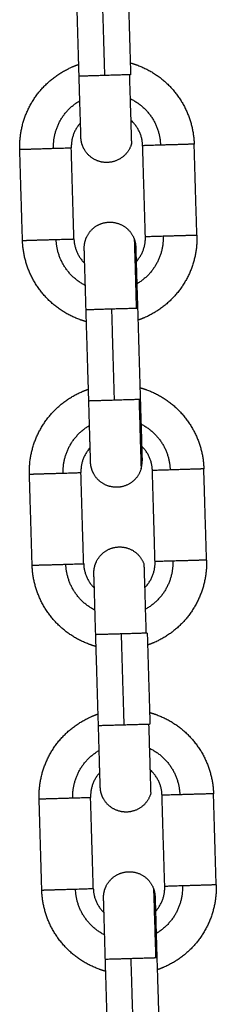
# Model space of a CAD drawing. Units: millimetres. Extents: x -4.7 to 7.9, y 0.2 to 15.1.
# Drawn here: x 2.5 to 2.5, y 12.3 to 12.4 of the extents above; entities that cross this region are included whole.
import ezdxf

# ---------------------------------------------------------------- set-up
doc = ezdxf.new("R2010")
doc.units = ezdxf.units.MM
doc.layers.add('Make2D$Visible$Curves', color=7, linetype='Continuous', true_color=0x000000)
doc.layers.add('Make2D$Visible$Tangents', color=7, linetype='Continuous', true_color=0x000000)

# ---------------------------------------------------------------- blocks, each defined once
blk = doc.blocks.new('OPSHA_K287')
at = {"layer": 'Make2D$Visible$Curves', "color": 0, "lineweight": -3}
for points, degree in [([(-2827.13827, 7241.01061), (-2827.13843, 7241.01611), (-2827.13859, 7241.02161)], 2), ([(-2827.1324, 7241.02179), (-2827.13223, 7241.01629), (-2827.13207, 7241.01079)], 2), ([(-2827.13805, 7241.00321), (-2827.13805, 7241.00321), (-2827.13805, 7241.00321), (-2827.13805, 7241.00321)], 3), ([(-2827.13029, 7240.99124), (-2827.13045, 7240.99674), (-2827.13062, 7241.00223)], 2), ([(-2827.12409, 7240.99142), (-2827.12426, 7240.99692), (-2827.12442, 7241.00242)], 2), ([(-2827.14508, 7240.9908), (-2827.14525, 7240.9963), (-2827.14541, 7241.0018)], 2), ([(-2827.13889, 7240.99098), (-2827.13905, 7240.99648), (-2827.13921, 7241.00198)], 2), ([(-2827.1371, 7240.97143), (-2827.13727, 7240.97693), (-2827.13743, 7240.98242)], 2), ([(-2827.13123, 7240.98261), (-2827.13107, 7240.97711), (-2827.13091, 7240.97161)], 2), ([(-2827.13069, 7240.96422), (-2827.13069, 7240.96422), (-2827.13069, 7240.96422), (-2827.13069, 7240.96422)], 3), ([(-2827.12913, 7240.95206), (-2827.12929, 7240.95755), (-2827.12945, 7240.96305)], 2), ([(-2827.12293, 7240.95224), (-2827.12309, 7240.95774), (-2827.12326, 7240.96324)], 2), ([(-2827.14392, 7240.95162), (-2827.14408, 7240.95711), (-2827.14425, 7240.96261)], 2), ([(-2827.13772, 7240.9518), (-2827.13789, 7240.9573), (-2827.13805, 7240.9628)], 2), ([(-2827.13594, 7240.93225), (-2827.1361, 7240.93774), (-2827.13627, 7240.94324)], 2), ([(-2827.13007, 7240.94342), (-2827.12991, 7240.93793), (-2827.12974, 7240.93243)], 2), ([(-2827.12796, 7240.91287), (-2827.12813, 7240.91837), (-2827.12829, 7240.92387)], 2), ([(-2827.12177, 7240.91306), (-2827.12193, 7240.91855), (-2827.12209, 7240.92405)], 2), ([(-2827.14276, 7240.91243), (-2827.14292, 7240.91793), (-2827.14308, 7240.92343)], 2), ([(-2827.13656, 7240.91262), (-2827.13672, 7240.91812), (-2827.13689, 7240.92361)], 2), ([(-2827.13478, 7240.89306), (-2827.13494, 7240.89856), (-2827.13511, 7240.90406)], 2), ([(-2827.12891, 7240.90424), (-2827.12874, 7240.89874), (-2827.12858, 7240.89325)], 2)]:
    blk.add_open_spline(points, degree=degree, dxfattribs=at)
for points, weights, degree, knots in [([(-2827.14541, 7241.0018), (-2827.14547, 7241.0038), (-2827.14479, 7241.00568), (-2827.14405, 7241.00773), (-2827.14256, 7241.00931), (-2827.14106, 7241.01089), (-2827.13907, 7241.01175), (-2827.13869, 7241.01191), (-2827.13831, 7241.01204)], [0.902750339224, 0.836647976064, 0.803596794484, 0.770545612904, 0.770545612904, 0.770545612904, 0.803596794484, 0.810083007677, 0.817842124274], 2, [0, 0, 0, 3.981546, 3.981546, 8.30003, 8.30003, 12.618513, 12.618513, 13.399882, 13.399882, 13.399882]), ([(-2827.13211, 7241.01223), (-2827.13172, 7241.01212), (-2827.13134, 7241.01198), (-2827.1293, 7241.01124), (-2827.12771, 7241.00975), (-2827.12613, 7241.00826), (-2827.12527, 7241.00626), (-2827.12448, 7241.00442), (-2827.12442, 7241.00242)], [0.817832826655, 0.810079121325, 0.803596794484, 0.770545612904, 0.770545612904, 0.770545612904, 0.803596794484, 0.836647976064, 0.902750339224], 2, [19.800705, 19.800705, 19.800705, 20.581606, 20.581606, 24.900089, 24.900089, 29.218573, 29.218573, 33.200119, 33.200119, 33.200119]), ([(-2827.13805, 7241.00321), (-2827.13805, 7241.00322), (-2827.13805, 7241.00322), (-2827.13805, 7241.00322), (-2827.13805, 7241.00322), (-2827.13805, 7241.00324), (-2827.13805, 7241.00325), (-2827.13805, 7241.00329), (-2827.13805, 7241.00331), (-2827.13805, 7241.00342), (-2827.13806, 7241.00356), (-2827.13807, 7241.00411), (-2827.13809, 7241.00467), (-2827.13811, 7241.00538), (-2827.13816, 7241.00682), (-2827.13821, 7241.00868), (-2827.13827, 7241.01061)], [1, 1, 1, 1, 1, 1, 1, 1, 1, 1, 1, 1, 1, 1, 1, 1.05719095842, 1.17157287525], 3, [0.109075, 0.109075, 0.109075, 0.109075, 0.219555, 0.219555, 0.440531, 0.440531, 0.892747, 0.892747, 1.354691, 1.354691, 2.79442, 2.79442, 5.836097, 5.836097, 5.836097, 11.798603, 11.798603, 11.798603, 11.798603]), ([(-2827.13062, 7241.00223), (-2827.13067, 7241.00401), (-2827.13196, 7241.00524), (-2827.13201, 7241.00528), (-2827.13206, 7241.00532)], [0.902750339224, 0.770545612904, 0.770545612904, 0.770545612904, 0.770717952216], 2, [0, 0, 0, 3.464699, 3.464699, 3.589792, 3.589792, 3.589792]), ([(-2827.13197, 7241.00244), (-2827.13233, 7241.0012), (-2827.13346, 7241.00059), (-2827.13459, 7240.99997), (-2827.13582, 7241.00033), (-2827.13705, 7241.00069), (-2827.13767, 7241.00182), (-2827.13803, 7241.00247), (-2827.13805, 7241.00321)], [1, 0.853553390593, 0.853553390593, 0.853553390593, 1, 0.853553390593, 0.853553390593, 0.853553390593, 0.902750339224], 2, [0, 0, 0, 2.568124, 2.568124, 5.136248, 5.136248, 7.704372, 7.704372, 9.192861, 9.192861, 9.192861]), ([(-2827.13765, 7240.98982), (-2827.13767, 7240.99056), (-2827.13735, 7240.99124), (-2827.13681, 7240.9924), (-2827.1356, 7240.99283), (-2827.13439, 7240.99326), (-2827.13323, 7240.99271), (-2827.13207, 7240.99217), (-2827.13163, 7240.99096)], [0.902684037998, 0.853553390593, 0.853553390593, 0.853553390593, 1, 0.853553390593, 0.853553390593, 0.853553390593, 1], 2, [0.001003, 0.001003, 0.001003, 1.488488, 1.488488, 4.056612, 4.056612, 6.624736, 6.624736, 9.192861, 9.192861, 9.192861]), ([(-2827.12409, 7240.99142), (-2827.12403, 7240.98942), (-2827.12471, 7240.98754), (-2827.12545, 7240.98549), (-2827.12695, 7240.98391), (-2827.12844, 7240.98233), (-2827.13043, 7240.98147), (-2827.13081, 7240.98131), (-2827.13119, 7240.98118)], [0.902750339224, 0.836647976064, 0.803596794484, 0.770545612904, 0.770545612904, 0.770545612904, 0.803596794484, 0.810077869737, 0.817829832578], 2, [0, 0, 0, 3.981546, 3.981546, 8.30003, 8.30003, 12.618513, 12.618513, 13.399263, 13.399263, 13.399263]), ([(-2827.13739, 7240.98099), (-2827.13778, 7240.9811), (-2827.13816, 7240.98124), (-2827.14021, 7240.98198), (-2827.14179, 7240.98347), (-2827.14337, 7240.98496), (-2827.14423, 7240.98696), (-2827.14502, 7240.9888), (-2827.14508, 7240.9908)], [0.817836413006, 0.810080620445, 0.803596794484, 0.770545612904, 0.770545612904, 0.770545612904, 0.803596794484, 0.836647976064, 0.902750339224], 2, [19.800525, 19.800525, 19.800525, 20.581606, 20.581606, 24.900089, 24.900089, 29.218573, 29.218573, 33.200119, 33.200119, 33.200119]), ([(-2827.13743, 7240.98242), (-2827.13749, 7240.98436), (-2827.13754, 7240.98621), (-2827.13759, 7240.98765), (-2827.13761, 7240.98837), (-2827.13762, 7240.98893), (-2827.13764, 7240.98948), (-2827.13764, 7240.98961), (-2827.13765, 7240.98972), (-2827.13765, 7240.98975), (-2827.13765, 7240.98978), (-2827.13765, 7240.9898), (-2827.13765, 7240.98981), (-2827.13765, 7240.98981), (-2827.13765, 7240.98982), (-2827.13765, 7240.98982), (-2827.13765, 7240.98982)], [0.902750339224, 0.814613855011, 0.770545612904, 0.770545612904, 0.770545612904, 0.770545612904, 0.770545612904, 0.770545612904, 0.770545612904, 0.770545612904, 0.770545612904, 0.770545612904, 0.770545612904, 0.770545612904, 0.770545612904, 0.770545612904, 0.770545612904], 3, [0, 0, 0, 0, 5.962505, 5.962505, 5.962505, 9.115858, 9.115858, 10.608448, 10.608448, 11.087352, 11.087352, 11.556171, 11.556171, 11.785261, 11.785261, 11.796252, 11.796252, 11.796252, 11.796252]), ([(-2827.13145, 7240.99), (-2827.13145, 7240.99), (-2827.13145, 7240.99), (-2827.13145, 7240.99), (-2827.13145, 7240.99), (-2827.13145, 7240.98998), (-2827.13145, 7240.98997), (-2827.13145, 7240.98993), (-2827.13145, 7240.98991), (-2827.13145, 7240.98979), (-2827.13144, 7240.98966), (-2827.13143, 7240.98911), (-2827.13141, 7240.98855), (-2827.13139, 7240.98784), (-2827.13135, 7240.98639), (-2827.13129, 7240.98454), (-2827.13123, 7240.98261)], [1, 1, 1, 1, 1, 1, 1, 1, 1, 1, 1, 1, 1, 1, 1, 1.05719095842, 1.17157287525], 3, [0.002119, 0.002119, 0.002119, 0.002119, 0.012865, 0.012865, 0.241967, 0.241967, 0.710811, 0.710811, 1.18974, 1.18974, 2.682407, 2.682407, 5.835924, 5.835924, 5.835924, 11.798429, 11.798429, 11.798429, 11.798429]), ([(-2827.14425, 7240.96261), (-2827.14431, 7240.96461), (-2827.14362, 7240.9665), (-2827.14288, 7240.96854), (-2827.14139, 7240.97012), (-2827.1399, 7240.97171), (-2827.1379, 7240.97257), (-2827.13753, 7240.97273), (-2827.13715, 7240.97286)], [0.902750339224, 0.836647976064, 0.803596794484, 0.770545612904, 0.770545612904, 0.770545612904, 0.803596794484, 0.810081150907, 0.817837682067], 2, [0, 0, 0, 3.981546, 3.981546, 8.30003, 8.30003, 12.618513, 12.618513, 13.399658, 13.399658, 13.399658]), ([(-2827.13095, 7240.97304), (-2827.13056, 7240.97294), (-2827.13018, 7240.9728), (-2827.12813, 7240.97206), (-2827.12655, 7240.97057), (-2827.12497, 7240.96907), (-2827.12411, 7240.96708), (-2827.12331, 7240.96524), (-2827.12326, 7240.96324)], [0.817836413006, 0.810080620445, 0.803596794484, 0.770545612904, 0.770545612904, 0.770545612904, 0.803596794484, 0.836647976064, 0.902750339224], 2, [19.800525, 19.800525, 19.800525, 20.581606, 20.581606, 24.900089, 24.900089, 29.218573, 29.218573, 33.200119, 33.200119, 33.200119]), ([(-2827.13689, 7240.96403), (-2827.13689, 7240.96403), (-2827.13689, 7240.96403), (-2827.13689, 7240.96404), (-2827.13689, 7240.96404), (-2827.13689, 7240.96405), (-2827.13689, 7240.96407), (-2827.13689, 7240.9641), (-2827.13689, 7240.96413), (-2827.13689, 7240.96424), (-2827.1369, 7240.96437), (-2827.13691, 7240.96492), (-2827.13693, 7240.96548), (-2827.13695, 7240.9662), (-2827.13699, 7240.96764), (-2827.13705, 7240.9695), (-2827.1371, 7240.97143)], [1, 1, 1, 1, 1, 1, 1, 1, 1, 1, 1, 1, 1, 1, 1, 1.05719095842, 1.17157287525], 3, [0.00507, 0.00507, 0.00507, 0.00507, 0.117544, 0.117544, 0.34251, 0.34251, 0.802891, 0.802891, 1.273175, 1.273175, 2.738897, 2.738897, 5.83549, 5.83549, 5.83549, 11.797995, 11.797995, 11.797995, 11.797995]), ([(-2827.13091, 7240.97161), (-2827.13085, 7240.96968), (-2827.13079, 7240.96783), (-2827.13075, 7240.96638), (-2827.13073, 7240.96567), (-2827.13071, 7240.96511), (-2827.1307, 7240.96456), (-2827.13069, 7240.96443), (-2827.13069, 7240.96431), (-2827.13069, 7240.96429), (-2827.13069, 7240.96425), (-2827.13069, 7240.96424), (-2827.13069, 7240.96422), (-2827.13069, 7240.96422), (-2827.13069, 7240.96422), (-2827.13069, 7240.96422), (-2827.13069, 7240.96422)], [0.902750339224, 0.814613855011, 0.770545612904, 0.770545612904, 0.770545612904, 0.770545612904, 0.770545612904, 0.770545612904, 0.770545612904, 0.770545612904, 0.770545612904, 0.770545612904, 0.770545612904, 0.770545612904, 0.770545612904, 0.770545612904, 0.770545612904], 3, [0, 0, 0, 0, 5.962505, 5.962505, 5.962505, 9.003637, 9.003637, 10.443109, 10.443109, 10.90497, 10.90497, 11.357105, 11.357105, 11.578042, 11.578042, 11.688507, 11.688507, 11.688507, 11.688507]), ([(-2827.13081, 7240.96325), (-2827.13117, 7240.96202), (-2827.1323, 7240.9614), (-2827.13342, 7240.96079), (-2827.13466, 7240.96115), (-2827.13589, 7240.96151), (-2827.13651, 7240.96263), (-2827.13686, 7240.96329), (-2827.13689, 7240.96403)], [1, 0.853553390593, 0.853553390593, 0.853553390593, 1, 0.853553390593, 0.853553390593, 0.853553390593, 0.902750339224], 2, [0, 0, 0, 2.568124, 2.568124, 5.136248, 5.136248, 7.704372, 7.704372, 9.192861, 9.192861, 9.192861]), ([(-2827.13649, 7240.95064), (-2827.13651, 7240.95138), (-2827.13619, 7240.95205), (-2827.13564, 7240.95321), (-2827.13443, 7240.95365), (-2827.13322, 7240.95408), (-2827.13206, 7240.95353), (-2827.1309, 7240.95298), (-2827.13047, 7240.95177)], [0.902750339224, 0.853553390593, 0.853553390593, 0.853553390593, 1, 0.853553390593, 0.853553390593, 0.853553390593, 1], 2, [0, 0, 0, 1.488488, 1.488488, 4.056612, 4.056612, 6.624736, 6.624736, 9.192861, 9.192861, 9.192861]), ([(-2827.12293, 7240.95224), (-2827.12287, 7240.95024), (-2827.12355, 7240.94835), (-2827.12429, 7240.94631), (-2827.12578, 7240.94473), (-2827.12727, 7240.94314), (-2827.12927, 7240.94228), (-2827.12964, 7240.94212), (-2827.13003, 7240.94199)], [0.902750339224, 0.836647976064, 0.803596794484, 0.770545612904, 0.770545612904, 0.770545612904, 0.803596794484, 0.810079732906, 0.817834289725], 2, [0, 0, 0, 3.981546, 3.981546, 8.30003, 8.30003, 12.618513, 12.618513, 13.399487, 13.399487, 13.399487]), ([(-2827.13623, 7240.94181), (-2827.13662, 7240.94192), (-2827.137, 7240.94206), (-2827.13904, 7240.9428), (-2827.14063, 7240.94429), (-2827.14221, 7240.94578), (-2827.14307, 7240.94778), (-2827.14386, 7240.94962), (-2827.14392, 7240.95162)], [0.817836413006, 0.810080620445, 0.803596794484, 0.770545612904, 0.770545612904, 0.770545612904, 0.803596794484, 0.836647976064, 0.902750339224], 2, [19.800525, 19.800525, 19.800525, 20.581606, 20.581606, 24.900089, 24.900089, 29.218573, 29.218573, 33.200119, 33.200119, 33.200119]), ([(-2827.13038, 7240.94889), (-2827.13034, 7240.94893), (-2827.1303, 7240.94898), (-2827.12907, 7240.95028), (-2827.12913, 7240.95206)], [0.770717952216, 0.770545612904, 0.770545612904, 0.770545612904, 0.902750339224], 2, [10.269004, 10.269004, 10.269004, 10.394097, 10.394097, 13.858796, 13.858796, 13.858796]), ([(-2827.13627, 7240.94324), (-2827.13633, 7240.94517), (-2827.13638, 7240.94703), (-2827.13642, 7240.94847), (-2827.13644, 7240.94919), (-2827.13646, 7240.94975), (-2827.13648, 7240.95029), (-2827.13648, 7240.95043), (-2827.13648, 7240.95054), (-2827.13649, 7240.95056), (-2827.13649, 7240.9506), (-2827.13649, 7240.95062), (-2827.13649, 7240.95063), (-2827.13649, 7240.95063), (-2827.13649, 7240.95063), (-2827.13649, 7240.95064), (-2827.13649, 7240.95064)], [0.902750339224, 0.814613855011, 0.770545612904, 0.770545612904, 0.770545612904, 0.770545612904, 0.770545612904, 0.770545612904, 0.770545612904, 0.770545612904, 0.770545612904, 0.770545612904, 0.770545612904, 0.770545612904, 0.770545612904, 0.770545612904, 0.770545612904], 3, [0, 0, 0, 0, 5.962505, 5.962505, 5.962505, 9.032129, 9.032129, 10.485086, 10.485086, 10.951274, 10.951274, 11.407645, 11.407645, 11.630652, 11.630652, 11.797897, 11.797897, 11.797897, 11.797897]), ([(-2827.14308, 7240.92343), (-2827.14314, 7240.92543), (-2827.14246, 7240.92731), (-2827.14172, 7240.92936), (-2827.14023, 7240.93094), (-2827.13874, 7240.93252), (-2827.13674, 7240.93338), (-2827.13637, 7240.93355), (-2827.13598, 7240.93368)], [0.902750339224, 0.836647976064, 0.803596794484, 0.770545612904, 0.770545612904, 0.770545612904, 0.803596794484, 0.810082423037, 0.817840725537], 2, [0, 0, 0, 3.981546, 3.981546, 8.30003, 8.30003, 12.618513, 12.618513, 13.399811, 13.399811, 13.399811]), ([(-2827.12979, 7240.93386), (-2827.1294, 7240.93375), (-2827.12901, 7240.93361), (-2827.12697, 7240.93287), (-2827.12539, 7240.93138), (-2827.1238, 7240.92989), (-2827.12294, 7240.92789), (-2827.12215, 7240.92605), (-2827.12209, 7240.92405)], [0.81783470376, 0.810079905975, 0.803596794484, 0.770545612904, 0.770545612904, 0.770545612904, 0.803596794484, 0.836647976064, 0.902750339224], 2, [19.800611, 19.800611, 19.800611, 20.581606, 20.581606, 24.900089, 24.900089, 29.218573, 29.218573, 33.200119, 33.200119, 33.200119]), ([(-2827.13572, 7240.92485), (-2827.13572, 7240.92485), (-2827.13572, 7240.92485), (-2827.13572, 7240.92485), (-2827.13572, 7240.92486), (-2827.13572, 7240.92487), (-2827.13572, 7240.92488), (-2827.13572, 7240.92492), (-2827.13572, 7240.92494), (-2827.13573, 7240.92506), (-2827.13573, 7240.92519), (-2827.13575, 7240.92574), (-2827.13577, 7240.9263), (-2827.13579, 7240.92702), (-2827.13583, 7240.92846), (-2827.13588, 7240.93031), (-2827.13594, 7240.93225)], [1, 1, 1, 1, 1, 1, 1, 1, 1, 1, 1, 1, 1, 1, 1, 1.05719095842, 1.17157287525], 3, [0, 0, 0, 0, 0.167246, 0.167246, 0.390253, 0.390253, 0.846624, 0.846624, 1.312812, 1.312812, 2.765769, 2.765769, 5.835392, 5.835392, 5.835392, 11.797897, 11.797897, 11.797897, 11.797897]), ([(-2827.12829, 7240.92387), (-2827.12834, 7240.92565), (-2827.12964, 7240.92687), (-2827.12969, 7240.92691), (-2827.12973, 7240.92696)], [0.902750339224, 0.770545612904, 0.770545612904, 0.770545612904, 0.770717952216], 2, [0, 0, 0, 3.464699, 3.464699, 3.589792, 3.589792, 3.589792]), ([(-2827.12965, 7240.92407), (-2827.13001, 7240.92284), (-2827.13113, 7240.92222), (-2827.13226, 7240.9216), (-2827.13349, 7240.92197), (-2827.13473, 7240.92233), (-2827.13534, 7240.92345), (-2827.1357, 7240.9241), (-2827.13572, 7240.92485)], [1, 0.853553390593, 0.853553390593, 0.853553390593, 1, 0.853553390593, 0.853553390593, 0.853553390593, 0.902750339224], 2, [0, 0, 0, 2.568124, 2.568124, 5.136248, 5.136248, 7.704372, 7.704372, 9.192861, 9.192861, 9.192861]), ([(-2827.13532, 7240.91145), (-2827.13535, 7240.9122), (-2827.13503, 7240.91287), (-2827.13448, 7240.91403), (-2827.13327, 7240.91446), (-2827.13206, 7240.9149), (-2827.1309, 7240.91435), (-2827.12974, 7240.9138), (-2827.12931, 7240.91259)], [0.902750339224, 0.853553390593, 0.853553390593, 0.853553390593, 1, 0.853553390593, 0.853553390593, 0.853553390593, 1], 2, [0, 0, 0, 1.488488, 1.488488, 4.056612, 4.056612, 6.624736, 6.624736, 9.192861, 9.192861, 9.192861]), ([(-2827.12177, 7240.91306), (-2827.12171, 7240.91106), (-2827.12239, 7240.90917), (-2827.12313, 7240.90713), (-2827.12462, 7240.90554), (-2827.12611, 7240.90396), (-2827.12811, 7240.9031), (-2827.12848, 7240.90294), (-2827.12887, 7240.90281)], [0.902750339224, 0.836647976064, 0.803596794484, 0.770545612904, 0.770545612904, 0.770545612904, 0.803596794484, 0.810078454352, 0.817831231095], 2, [0, 0, 0, 3.981546, 3.981546, 8.30003, 8.30003, 12.618513, 12.618513, 13.399333, 13.399333, 13.399333]), ([(-2827.13506, 7240.90263), (-2827.13545, 7240.90273), (-2827.13584, 7240.90287), (-2827.13788, 7240.90361), (-2827.13946, 7240.9051), (-2827.14105, 7240.9066), (-2827.14191, 7240.90859), (-2827.1427, 7240.91043), (-2827.14276, 7240.91243)], [0.817836413006, 0.810080620445, 0.803596794484, 0.770545612904, 0.770545612904, 0.770545612904, 0.803596794484, 0.836647976064, 0.902750339224], 2, [19.800525, 19.800525, 19.800525, 20.581606, 20.581606, 24.900089, 24.900089, 29.218573, 29.218573, 33.200119, 33.200119, 33.200119]), ([(-2827.13511, 7240.90406), (-2827.13516, 7240.90599), (-2827.13522, 7240.90784), (-2827.13526, 7240.90929), (-2827.13528, 7240.91), (-2827.1353, 7240.91056), (-2827.13531, 7240.91111), (-2827.13532, 7240.91124), (-2827.13532, 7240.91136), (-2827.13532, 7240.91138), (-2827.13532, 7240.91142), (-2827.13532, 7240.91143), (-2827.13532, 7240.91145), (-2827.13532, 7240.91145), (-2827.13532, 7240.91145), (-2827.13532, 7240.91145), (-2827.13532, 7240.91145)], [0.902750339224, 0.814613855011, 0.770545612904, 0.770545612904, 0.770545612904, 0.770545612904, 0.770545612904, 0.770545612904, 0.770545612904, 0.770545612904, 0.770545612904, 0.770545612904, 0.770545612904, 0.770545612904, 0.770545612904, 0.770545612904, 0.770545612904], 3, [0, 0, 0, 0, 5.962505, 5.962505, 5.962505, 9.032129, 9.032129, 10.485086, 10.485086, 10.951274, 10.951274, 11.407645, 11.407645, 11.630652, 11.630652, 11.797897, 11.797897, 11.797897, 11.797897]), ([(-2827.12913, 7240.91164), (-2827.12913, 7240.91164), (-2827.12913, 7240.91164), (-2827.12913, 7240.91163), (-2827.12913, 7240.91163), (-2827.12913, 7240.91162), (-2827.12913, 7240.9116), (-2827.12913, 7240.91157), (-2827.12912, 7240.91154), (-2827.12912, 7240.91143), (-2827.12912, 7240.9113), (-2827.1291, 7240.91075), (-2827.12908, 7240.91019), (-2827.12906, 7240.90947), (-2827.12902, 7240.90803), (-2827.12897, 7240.90617), (-2827.12891, 7240.90424)], [1, 1, 1, 1, 1, 1, 1, 1, 1, 1, 1, 1, 1, 1, 1, 1.05719095842, 1.17157287525], 3, [0, 0, 0, 0, 0.167246, 0.167246, 0.390253, 0.390253, 0.846624, 0.846624, 1.312812, 1.312812, 2.765769, 2.765769, 5.835392, 5.835392, 5.835392, 11.797897, 11.797897, 11.797897, 11.797897])]:
    blk.add_rational_spline(points, weights, degree=degree, knots=knots, dxfattribs=at)
for points, weights in [([(-2827.13207, 7241.01079), (-2827.13207, 7241.01079), (-2827.13222, 7241.01079)], [1, 0.987688340595, 1]), ([(-2827.13222, 7241.01079), (-2827.13197, 7241.00244), (-2827.13197, 7241.00244)], [1, 0.707106781187, 1]), ([(-2827.1381, 7241.00499), (-2827.13926, 7241.00371), (-2827.13921, 7241.00198)], [0.770620724029, 0.773696810414, 0.902750339224]), ([(-2827.13889, 7240.99098), (-2827.13883, 7240.98925), (-2827.1376, 7240.98804)], [0.902750339224, 0.773682098173, 0.770620024312]), ([(-2827.13163, 7240.99096), (-2827.13147, 7240.99049), (-2827.13145, 7240.99)], [1, 0.938463216985, 0.902784155629]), ([(-2827.1314, 7240.98823), (-2827.13024, 7240.98951), (-2827.13029, 7240.99124)], [0.770621617161, 0.77371549018, 0.902750339224]), ([(-2827.13694, 7240.96581), (-2827.1381, 7240.96453), (-2827.13805, 7240.9628)], [0.770620724029, 0.773696810414, 0.902750339224]), ([(-2827.12945, 7240.96305), (-2827.1295, 7240.96478), (-2827.13074, 7240.96599)], [0.902750339224, 0.773696810414, 0.770620724029]), ([(-2827.13081, 7240.96325), (-2827.13067, 7240.96372), (-2827.13069, 7240.96422)], [1, 0.938434049875, 0.902750339224]), ([(-2827.13772, 7240.9518), (-2827.13767, 7240.95007), (-2827.13643, 7240.94886)], [0.902750339224, 0.773696810414, 0.770620724029]), ([(-2827.13047, 7240.95177), (-2827.13047, 7240.95177), (-2827.13022, 7240.94342)], [1, 0.707106781187, 1]), ([(-2827.13007, 7240.94342), (-2827.13007, 7240.94342), (-2827.13022, 7240.94342)], [1, 0.987688340595, 1]), ([(-2827.12974, 7240.93243), (-2827.12974, 7240.93243), (-2827.1299, 7240.93242)], [1, 0.987688340595, 1]), ([(-2827.1299, 7240.93242), (-2827.12965, 7240.92407), (-2827.12965, 7240.92407)], [1, 0.707106781187, 1]), ([(-2827.13577, 7240.92663), (-2827.13694, 7240.92534), (-2827.13689, 7240.92361)], [0.770620556573, 0.773693295744, 0.902750339224]), ([(-2827.13656, 7240.91262), (-2827.13651, 7240.91089), (-2827.13527, 7240.90968)], [0.902750339224, 0.773690458438, 0.770620421526]), ([(-2827.12931, 7240.91259), (-2827.12914, 7240.91213), (-2827.12913, 7240.91164)], [1, 0.938434049875, 0.902750339224]), ([(-2827.12907, 7240.90986), (-2827.12791, 7240.91114), (-2827.12796, 7240.91287)], [0.770621480562, 0.773712640367, 0.902750339224])]:
    blk.add_rational_spline(points, weights, degree=2, dxfattribs=at)
at = {"layer": 'Make2D$Visible$Tangents', "color": 0, "lineweight": -3}
for points in [[(-2827.13517, 7241.0107), (-2827.13533, 7241.0162), (-2827.1355, 7241.0217)], [(-2827.13401, 7240.97152), (-2827.13417, 7240.97702), (-2827.13433, 7240.98252)], [(-2827.13284, 7240.93234), (-2827.13301, 7240.93783), (-2827.13317, 7240.94333)], [(-2827.13168, 7240.89315), (-2827.13184, 7240.89865), (-2827.13201, 7240.90415)]]:
    blk.add_open_spline(points, degree=2, dxfattribs=at)
for points, weights in [([(-2827.13517, 7241.0107), (-2827.13827, 7241.01061), (-2827.13827, 7241.01061)], [1, 0.707106781186, 1]), ([(-2827.13222, 7241.01079), (-2827.13292, 7241.01077), (-2827.13517, 7241.0107)], [1, 0.809016994375, 1]), ([(-2827.14135, 7241.00192), (-2827.14147, 7241.00573), (-2827.13818, 7241.00766)], [1, 0.803117438205, 0.870923443089]), ([(-2827.13214, 7241.00792), (-2827.12859, 7241.00623), (-2827.12847, 7241.0023)], [0.874397793639, 0.798303122258, 1]), ([(-2827.12847, 7241.0023), (-2827.13062, 7241.00223), (-2827.13062, 7241.00223)], [1, 0.809016994375, 1]), ([(-2827.14135, 7241.00192), (-2827.13921, 7241.00198), (-2827.13921, 7241.00198)], [1, 0.809016994375, 1]), ([(-2827.14103, 7240.99092), (-2827.13889, 7240.99098), (-2827.13889, 7240.99098)], [1, 0.809016994375, 1]), ([(-2827.13752, 7240.98537), (-2827.14091, 7240.98711), (-2827.14103, 7240.99092)], [0.87092041884, 0.803121829025, 1]), ([(-2827.13163, 7240.99096), (-2827.13163, 7240.99096), (-2827.13139, 7240.9826)], [1, 0.707106781187, 1]), ([(-2827.12815, 7240.9913), (-2827.12804, 7240.98749), (-2827.13132, 7240.98556)], [1, 0.80313512728, 0.870911261054]), ([(-2827.12815, 7240.9913), (-2827.13029, 7240.99124), (-2827.13029, 7240.99124)], [1, 0.809016994375, 1]), ([(-2827.13433, 7240.98252), (-2827.13743, 7240.98242), (-2827.13743, 7240.98242)], [1, 0.707106781187, 1]), ([(-2827.13139, 7240.9826), (-2827.13208, 7240.98258), (-2827.13433, 7240.98252)], [1, 0.809016994375, 1]), ([(-2827.13123, 7240.98261), (-2827.13123, 7240.98261), (-2827.13139, 7240.9826)], [1, 0.987688340595, 1]), ([(-2827.13401, 7240.97152), (-2827.1371, 7240.97143), (-2827.1371, 7240.97143)], [1, 0.707106781186, 1]), ([(-2827.13106, 7240.97161), (-2827.13175, 7240.97159), (-2827.13401, 7240.97152)], [1, 0.809016994375, 1]), ([(-2827.13091, 7240.97161), (-2827.13091, 7240.97161), (-2827.13106, 7240.97161)], [1, 0.987688340595, 1]), ([(-2827.13106, 7240.97161), (-2827.13081, 7240.96325), (-2827.13081, 7240.96325)], [1, 0.707106781187, 1]), ([(-2827.14019, 7240.96273), (-2827.1403, 7240.96654), (-2827.13702, 7240.96848)], [1, 0.803123830691, 0.870919040247]), ([(-2827.13082, 7240.96866), (-2827.12742, 7240.96693), (-2827.12731, 7240.96311)], [0.870918837427, 0.803124125185, 1]), ([(-2827.12731, 7240.96311), (-2827.12945, 7240.96305), (-2827.12945, 7240.96305)], [1, 0.809016994375, 1]), ([(-2827.14019, 7240.96273), (-2827.13805, 7240.9628), (-2827.13805, 7240.9628)], [1, 0.809016994375, 1]), ([(-2827.13986, 7240.95174), (-2827.13772, 7240.9518), (-2827.13772, 7240.9518)], [1, 0.809016994375, 1]), ([(-2827.13636, 7240.94619), (-2827.13975, 7240.94793), (-2827.13986, 7240.95174)], [0.870918837427, 0.803124125185, 1]), ([(-2827.12699, 7240.95212), (-2827.12687, 7240.94819), (-2827.13031, 7240.94629)], [1, 0.798316848179, 0.874387438102]), ([(-2827.12699, 7240.95212), (-2827.12913, 7240.95206), (-2827.12913, 7240.95206)], [1, 0.809016994375, 1]), ([(-2827.13317, 7240.94333), (-2827.13627, 7240.94324), (-2827.13627, 7240.94324)], [1, 0.707106781187, 1]), ([(-2827.13022, 7240.94342), (-2827.13092, 7240.9434), (-2827.13317, 7240.94333)], [1, 0.809016994375, 1]), ([(-2827.13284, 7240.93234), (-2827.13594, 7240.93225), (-2827.13594, 7240.93225)], [1, 0.707106781187, 1]), ([(-2827.1299, 7240.93242), (-2827.13059, 7240.9324), (-2827.13284, 7240.93234)], [1, 0.809016994375, 1]), ([(-2827.13903, 7240.92355), (-2827.13914, 7240.92736), (-2827.13585, 7240.92929)], [1, 0.803119450995, 0.870922056715]), ([(-2827.12981, 7240.92955), (-2827.12627, 7240.92786), (-2827.12615, 7240.92393)], [0.874397793639, 0.798303122258, 1]), ([(-2827.12615, 7240.92393), (-2827.12829, 7240.92387), (-2827.12829, 7240.92387)], [1, 0.809016994375, 1]), ([(-2827.13903, 7240.92355), (-2827.13689, 7240.92361), (-2827.13689, 7240.92361)], [1, 0.809016994375, 1]), ([(-2827.1387, 7240.91255), (-2827.13656, 7240.91262), (-2827.13656, 7240.91262)], [1, 0.809016994375, 1]), ([(-2827.13519, 7240.90701), (-2827.13859, 7240.90874), (-2827.1387, 7240.91255)], [0.870918837427, 0.803124125185, 1]), ([(-2827.12931, 7240.91259), (-2827.12931, 7240.91259), (-2827.12906, 7240.90424)], [1, 0.707106781187, 1]), ([(-2827.12582, 7240.91294), (-2827.12571, 7240.90913), (-2827.129, 7240.90719)], [1, 0.803133114519, 0.870912646978]), ([(-2827.12582, 7240.91294), (-2827.12796, 7240.91287), (-2827.12796, 7240.91287)], [1, 0.809016994375, 1]), ([(-2827.13201, 7240.90415), (-2827.13511, 7240.90406), (-2827.13511, 7240.90406)], [1, 0.707106781187, 1]), ([(-2827.12906, 7240.90424), (-2827.12976, 7240.90422), (-2827.13201, 7240.90415)], [1, 0.809016994375, 1]), ([(-2827.12891, 7240.90424), (-2827.12891, 7240.90424), (-2827.12906, 7240.90424)], [1, 0.987688340595, 1])]:
    blk.add_rational_spline(points, weights, degree=2, dxfattribs=at)
for points in [[(-2827.12442, 7241.00242), (-2827.12442, 7241.00242), (-2827.1257, 7241.00238), (-2827.12697, 7241.00234), (-2827.12847, 7241.0023)], [(-2827.14541, 7241.0018), (-2827.14541, 7241.0018), (-2827.14413, 7241.00183), (-2827.14285, 7241.00187), (-2827.14135, 7241.00192)], [(-2827.12409, 7240.99142), (-2827.12409, 7240.99142), (-2827.12537, 7240.99138), (-2827.12665, 7240.99135), (-2827.12815, 7240.9913)], [(-2827.14508, 7240.9908), (-2827.14508, 7240.9908), (-2827.14381, 7240.99084), (-2827.14253, 7240.99088), (-2827.14103, 7240.99092)], [(-2827.12326, 7240.96324), (-2827.12326, 7240.96324), (-2827.12453, 7240.9632), (-2827.12581, 7240.96316), (-2827.12731, 7240.96311)], [(-2827.14425, 7240.96261), (-2827.14425, 7240.96261), (-2827.14297, 7240.96265), (-2827.14169, 7240.96269), (-2827.14019, 7240.96273)], [(-2827.12293, 7240.95224), (-2827.12293, 7240.95224), (-2827.12421, 7240.9522), (-2827.12548, 7240.95216), (-2827.12699, 7240.95212)], [(-2827.14392, 7240.95162), (-2827.14392, 7240.95162), (-2827.14264, 7240.95166), (-2827.14137, 7240.95169), (-2827.13986, 7240.95174)], [(-2827.12209, 7240.92405), (-2827.12209, 7240.92405), (-2827.12337, 7240.92401), (-2827.12465, 7240.92398), (-2827.12615, 7240.92393)], [(-2827.14308, 7240.92343), (-2827.14308, 7240.92343), (-2827.14181, 7240.92347), (-2827.14053, 7240.92351), (-2827.13903, 7240.92355)], [(-2827.12177, 7240.91306), (-2827.12177, 7240.91306), (-2827.12304, 7240.91302), (-2827.12432, 7240.91298), (-2827.12582, 7240.91294)], [(-2827.14276, 7240.91243), (-2827.14276, 7240.91243), (-2827.14148, 7240.91247), (-2827.1402, 7240.91251), (-2827.1387, 7240.91255)]]:
    blk.add_rational_spline(points, [1, 0.891006524188, 1, 0.891006524188, 1], degree=2, knots=[0, 0, 0, 2.921681, 2.921681, 5.843362, 5.843362, 5.843362], dxfattribs=at)

msp = doc.modelspace()

# ---------------------------------------------------------------- block references
msp.add_blockref('OPSHA_K287', (2829.60259, -7228.6137))

doc.saveas('drawing.dxf')
